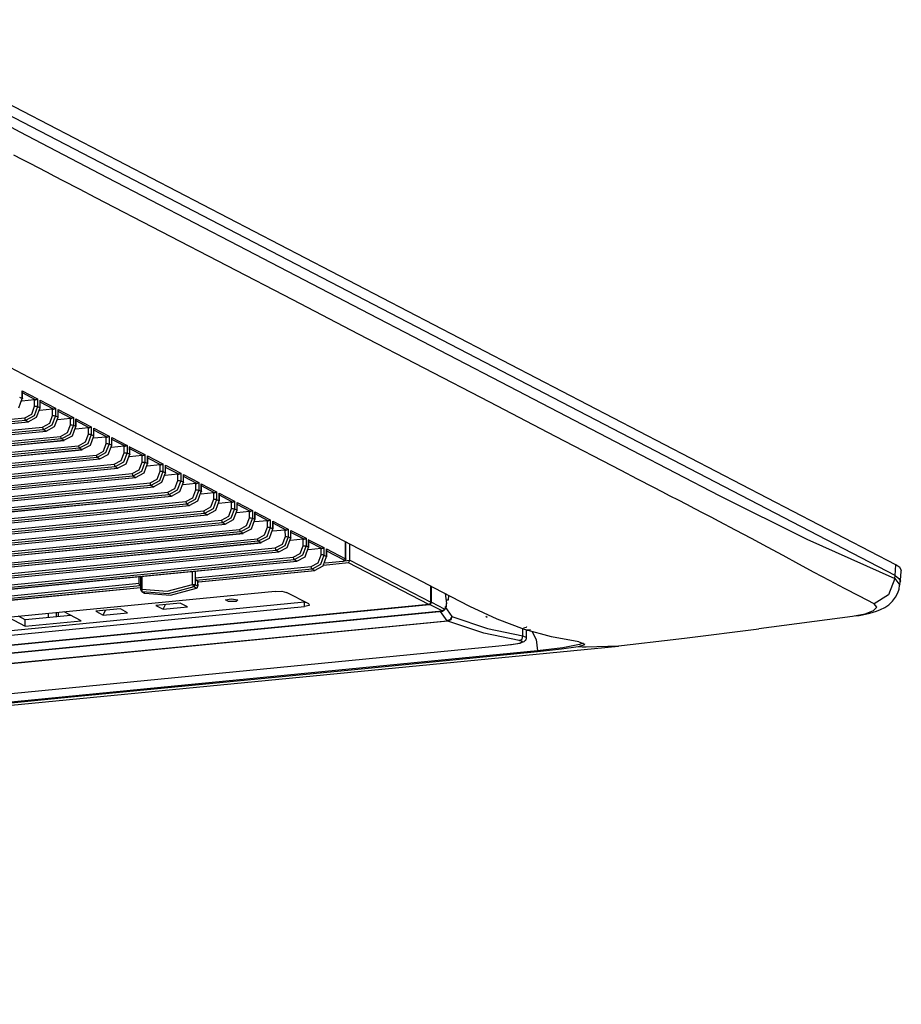
# Model space of a CAD drawing. Units: inches. Extents: x 0 to 12529, y 0 to 5362.
# Drawn here: x 10306 to 10427, y 2522 to 2656 of the extents above; entities that cross this region are included whole.
import ezdxf

# ---------------------------------------------------------------- set-up
doc = ezdxf.new("R2010")
doc.units = ezdxf.units.IN
doc.header["$MEASUREMENT"] = 0
doc.layers.add('LG-Product', color=3, linetype='Continuous')

msp = doc.modelspace()

# ---------------------------------------------------------------- linework, layer by layer
at = {"layer": 'LG-Product', "color": 3, "linetype": 'Continuous'}
for p, q in [((10425.85, 2581.96), (10282.59, 2656.35)), ((10425.73, 2580.5), (10282.48, 2654.89)), ((10294.33, 2647.49), (10306.24, 2641.03)), ((10306.24, 2641.03), (10318.17, 2634.82)), ((10306.56, 2637.29), (10305.43, 2637.87)), ((10307.68, 2636.71), (10306.56, 2637.29)), ((10308.8, 2636.12), (10307.68, 2636.71)), ((10309.92, 2635.54), (10308.8, 2636.12)), ((10311.04, 2634.96), (10309.92, 2635.54)), ((10312.16, 2634.38), (10311.04, 2634.96)), ((10314.4, 2633.22), (10312.16, 2634.38)), ((10318.17, 2634.82), (10336.08, 2625.52)), ((10316.64, 2632.05), (10314.4, 2633.22)), ((10325.6, 2627.4), (10316.64, 2632.05)), ((10334.57, 2622.75), (10325.6, 2627.4)), ((10336.08, 2625.52), (10353.98, 2616.22)), ((10343.53, 2618.1), (10334.57, 2622.75)), ((10352.49, 2613.44), (10343.53, 2618.1)), ((10353.98, 2616.22), (10371.89, 2606.92)), ((10307.55, 2607.52), (10292.52, 2615.33)), ((10361.45, 2608.79), (10352.49, 2613.44)), ((10370.41, 2604.14), (10361.45, 2608.79)), ((10322.58, 2599.71), (10307.55, 2607.52)), ((10371.89, 2606.92), (10389.79, 2597.62)), ((10306.58, 2605.7), (10308.67, 2604.61)), ((10306.58, 2604.65), (10306.58, 2605.7)), ((10306.58, 2605.69), (10306.58, 2605.7)), ((10306.58, 2605.69), (10306.58, 2605.69)), ((10306.6, 2605.65), (10306.58, 2605.69)), ((10306.61, 2605.61), (10306.6, 2605.65)), ((10306.61, 2605.58), (10306.61, 2605.61)), ((10306.61, 2604.63), (10306.61, 2605.58)), ((10308.4, 2604.48), (10306.61, 2605.41)), ((10306.1, 2603.38), (10306.58, 2604.65)), ((10306.23, 2604.84), (10306.58, 2604.65)), ((10308.28, 2604.47), (10306.55, 2604.3)), ((10306.58, 2604.65), (10306.6, 2604.64)), ((10306.6, 2604.64), (10306.61, 2604.63)), ((10308.28, 2604.47), (10308.34, 2604.47)), ((10308.28, 2603.6), (10308.28, 2604.47)), ((10308.34, 2604.47), (10308.4, 2604.48)), ((10308.43, 2604.48), (10308.4, 2604.48)), ((10308.45, 2604.48), (10308.43, 2604.48)), ((10308.48, 2604.48), (10308.45, 2604.48)), ((10308.5, 2604.49), (10308.48, 2604.48)), ((10308.54, 2604.51), (10308.5, 2604.49)), ((10308.58, 2604.52), (10308.54, 2604.51)), ((10308.63, 2604.57), (10308.58, 2604.52)), ((10308.67, 2604.61), (10308.63, 2604.57)), ((10308.67, 2604.61), (10308.67, 2603.57)), ((10309.03, 2604.43), (10311.12, 2603.34)), ((10309.03, 2603.38), (10309.03, 2604.43)), ((10309.03, 2604.42), (10309.03, 2604.43)), ((10309.03, 2604.43), (10309.03, 2604.43)), ((10309.04, 2604.38), (10309.03, 2604.42)), ((10309.05, 2604.34), (10309.04, 2604.38)), ((10309.05, 2604.31), (10309.05, 2604.34)), ((10309.05, 2603.36), (10309.05, 2604.31)), ((10310.85, 2603.21), (10309.05, 2604.14)), ((10379.37, 2599.49), (10370.41, 2604.14)), ((10307.89, 2602.54), (10308.28, 2603.6)), ((10308.67, 2603.57), (10308.2, 2602.29)), ((10308.28, 2603.6), (10308.51, 2603.6)), ((10308.51, 2603.6), (10308.67, 2603.57)), ((10308.55, 2602.11), (10309.03, 2603.38)), ((10308.67, 2603.57), (10309.03, 2603.38)), ((10310.73, 2603.2), (10308.99, 2603.03)), ((10309.03, 2603.38), (10309.05, 2603.37)), ((10309.05, 2603.37), (10309.05, 2603.36)), ((10310.73, 2603.2), (10310.79, 2603.21)), ((10310.73, 2602.33), (10310.73, 2603.2)), ((10310.79, 2603.21), (10310.85, 2603.21)), ((10310.87, 2603.21), (10310.85, 2603.21)), ((10310.9, 2603.21), (10310.87, 2603.21)), ((10310.92, 2603.22), (10310.9, 2603.21)), ((10310.94, 2603.22), (10310.92, 2603.22)), ((10310.98, 2603.24), (10310.94, 2603.22)), ((10311.02, 2603.26), (10310.98, 2603.24)), ((10311.08, 2603.3), (10311.02, 2603.26)), ((10311.12, 2603.34), (10311.08, 2603.3)), ((10311.12, 2603.34), (10311.12, 2602.3)), ((10311.47, 2602.11), (10311.47, 2603.16)), ((10311.49, 2603.11), (10311.47, 2603.16)), ((10311.47, 2603.16), (10311.47, 2603.16)), ((10311.47, 2603.16), (10311.47, 2603.16)), ((10311.47, 2603.16), (10313.56, 2602.07)), ((10311.49, 2603.07), (10311.49, 2603.11)), ((10311.49, 2603.04), (10311.49, 2603.07)), ((10311.5, 2602.09), (10311.49, 2603.05)), ((10313.29, 2601.94), (10311.49, 2602.87)), ((9808, 2553.55), (10306.92, 2602.02)), ((10307.04, 2601.67), (9808.12, 2553.2)), ((9808.47, 2553.01), (10307.39, 2601.49)), ((9808.5, 2553.01), (10307.42, 2601.48)), ((10306.92, 2602.02), (10307.89, 2602.54)), ((10306.92, 2602.02), (10306.96, 2601.8)), ((10306.96, 2601.8), (10307.04, 2601.67)), ((10308.2, 2602.29), (10307.04, 2601.67)), ((10307.39, 2601.49), (10307.04, 2601.67)), ((10307.39, 2601.49), (10308.55, 2602.11)), ((10307.39, 2601.49), (10307.41, 2601.48)), ((10307.41, 2601.48), (10307.42, 2601.48)), ((10310.33, 2601.27), (10310.73, 2602.33)), ((10311.12, 2602.3), (10310.64, 2601.02)), ((10310.73, 2602.33), (10310.96, 2602.33)), ((10310.96, 2602.33), (10311.12, 2602.3)), ((10310.99, 2600.84), (10311.47, 2602.11)), ((10311.12, 2602.3), (10311.47, 2602.11)), ((10313.17, 2601.93), (10311.44, 2601.76)), ((10311.47, 2602.11), (10311.49, 2602.1)), ((10311.49, 2602.1), (10311.5, 2602.09)), ((10313.17, 2601.93), (10313.23, 2601.94)), ((10313.17, 2601.06), (10313.17, 2601.93)), ((10313.23, 2601.94), (10313.29, 2601.94)), ((10313.31, 2601.94), (10313.29, 2601.94)), ((10313.34, 2601.94), (10313.31, 2601.94)), ((10313.36, 2601.95), (10313.34, 2601.94)), ((10313.38, 2601.95), (10313.36, 2601.95)), ((10313.43, 2601.97), (10313.38, 2601.95)), ((10313.46, 2601.99), (10313.43, 2601.97)), ((10313.52, 2602.03), (10313.46, 2601.99)), ((10313.56, 2602.07), (10313.52, 2602.03)), ((10313.56, 2602.07), (10313.56, 2601.03)), ((10313.93, 2601.84), (10313.91, 2601.89)), ((10313.91, 2601.89), (10313.91, 2601.89)), ((10313.91, 2601.89), (10313.91, 2601.89)), ((10313.91, 2601.89), (10316.01, 2600.8)), ((10313.91, 2600.85), (10313.91, 2601.89)), ((10313.94, 2601.8), (10313.93, 2601.84)), ((10313.94, 2601.78), (10313.94, 2601.8)), ((10313.94, 2600.82), (10313.94, 2601.78)), ((10315.73, 2600.67), (10313.94, 2601.6)), ((9810.45, 2552.28), (10309.36, 2600.75)), ((10309.48, 2600.4), (9810.57, 2551.93)), ((9810.92, 2551.74), (10309.83, 2600.22)), ((9810.95, 2551.74), (10309.86, 2600.21)), ((10309.36, 2600.75), (10310.33, 2601.27)), ((10309.36, 2600.75), (10309.4, 2600.53)), ((10309.4, 2600.53), (10309.48, 2600.4)), ((10310.64, 2601.02), (10309.48, 2600.4)), ((10309.83, 2600.22), (10309.48, 2600.4)), ((10309.83, 2600.22), (10310.99, 2600.84)), ((10309.83, 2600.22), (10309.85, 2600.21)), ((10309.85, 2600.21), (10309.86, 2600.21)), ((10311.81, 2599.48), (10312.77, 2600)), ((10312.77, 2600), (10313.17, 2601.06)), ((10313.56, 2601.03), (10313.08, 2599.75)), ((10313.17, 2601.06), (10313.4, 2601.06)), ((10313.4, 2601.06), (10313.56, 2601.03)), ((10313.44, 2599.57), (10313.91, 2600.85)), ((10313.56, 2601.03), (10313.91, 2600.85)), ((10315.61, 2600.66), (10313.88, 2600.49)), ((10313.91, 2600.85), (10313.93, 2600.83)), ((10313.93, 2600.83), (10313.94, 2600.82)), ((10315.61, 2600.66), (10315.67, 2600.67)), ((10315.62, 2599.79), (10315.61, 2600.66)), ((10315.67, 2600.67), (10315.73, 2600.67)), ((10315.76, 2600.67), (10315.73, 2600.67)), ((10315.78, 2600.67), (10315.76, 2600.67)), ((10315.81, 2600.68), (10315.78, 2600.67)), ((10315.83, 2600.68), (10315.81, 2600.68)), ((10315.87, 2600.7), (10315.83, 2600.68)), ((10315.91, 2600.72), (10315.87, 2600.7)), ((10315.97, 2600.76), (10315.91, 2600.72)), ((10316.01, 2600.8), (10315.97, 2600.76)), ((10316.01, 2600.8), (10316.01, 2599.76)), ((10316.37, 2600.57), (10316.36, 2600.62)), ((10316.36, 2600.62), (10316.36, 2600.62)), ((10316.36, 2600.62), (10316.36, 2600.62)), ((10316.36, 2600.62), (10318.45, 2599.53)), ((10316.36, 2599.58), (10316.36, 2600.62)), ((10316.38, 2600.53), (10316.37, 2600.57)), ((10316.38, 2600.51), (10316.38, 2600.53)), ((10316.38, 2599.55), (10316.38, 2600.51)), ((10318.18, 2599.4), (10316.38, 2600.33)), ((9812.89, 2551.01), (10311.81, 2599.48)), ((10311.93, 2599.13), (9813.01, 2550.66)), ((9813.36, 2550.47), (10312.28, 2598.95)), ((9813.39, 2550.47), (10312.31, 2598.94)), ((10311.81, 2599.48), (10311.84, 2599.26)), ((10311.84, 2599.26), (10311.93, 2599.13)), ((10313.08, 2599.75), (10311.93, 2599.13)), ((10312.28, 2598.95), (10311.93, 2599.13)), ((10312.28, 2598.95), (10313.44, 2599.57)), ((10312.28, 2598.95), (10312.29, 2598.94)), ((10312.29, 2598.94), (10312.31, 2598.94)), ((10314.25, 2598.21), (10315.22, 2598.73)), ((10315.22, 2598.73), (10315.62, 2599.79)), ((10316.01, 2599.76), (10315.53, 2598.48)), ((10315.62, 2599.79), (10315.84, 2599.8)), ((10315.84, 2599.8), (10316.01, 2599.76)), ((10315.88, 2598.3), (10316.36, 2599.58)), ((10316.01, 2599.76), (10316.36, 2599.58)), ((10318.06, 2599.39), (10316.33, 2599.23)), ((10316.36, 2599.58), (10316.38, 2599.56)), ((10316.38, 2599.56), (10316.38, 2599.55)), ((10318.06, 2599.39), (10318.12, 2599.4)), ((10318.06, 2598.53), (10318.06, 2599.39)), ((10318.12, 2599.4), (10318.18, 2599.4)), ((10318.2, 2599.4), (10318.18, 2599.4)), ((10318.23, 2599.4), (10318.2, 2599.4)), ((10318.25, 2599.41), (10318.23, 2599.4)), ((10318.27, 2599.42), (10318.25, 2599.41)), ((10318.31, 2599.43), (10318.27, 2599.42)), ((10318.35, 2599.45), (10318.31, 2599.43)), ((10318.41, 2599.49), (10318.35, 2599.45)), ((10318.45, 2599.53), (10318.41, 2599.49)), ((10318.45, 2599.53), (10318.45, 2598.49)), ((10318.82, 2599.3), (10318.8, 2599.35)), ((10318.8, 2599.35), (10320.89, 2598.26)), ((10318.8, 2598.31), (10318.8, 2599.35)), ((10318.8, 2599.35), (10318.8, 2599.35)), ((10318.8, 2599.35), (10318.8, 2599.35)), ((10318.82, 2599.26), (10318.82, 2599.3)), ((10318.83, 2599.24), (10318.82, 2599.26)), ((10318.83, 2598.28), (10318.83, 2599.24)), ((10320.62, 2598.13), (10318.83, 2599.06)), ((10337.61, 2591.9), (10322.58, 2599.71)), ((10388.33, 2594.84), (10379.37, 2599.49)), ((9815.33, 2549.74), (10314.25, 2598.21)), ((10314.37, 2597.86), (9815.45, 2549.39)), ((9815.81, 2549.21), (10314.72, 2597.68)), ((9815.83, 2549.2), (10314.75, 2597.67)), ((10314.25, 2598.21), (10314.29, 2597.99)), ((10314.29, 2597.99), (10314.37, 2597.86)), ((10315.53, 2598.48), (10314.37, 2597.86)), ((10314.72, 2597.68), (10314.37, 2597.86)), ((10314.72, 2597.68), (10315.88, 2598.3)), ((10314.72, 2597.68), (10314.74, 2597.67)), ((10314.74, 2597.67), (10314.75, 2597.67)), ((10316.7, 2596.94), (10317.66, 2597.46)), ((10317.66, 2597.46), (10318.06, 2598.53)), ((10318.45, 2598.49), (10317.97, 2597.22)), ((10318.06, 2598.53), (10318.29, 2598.53)), ((10318.29, 2598.53), (10318.45, 2598.49)), ((10318.32, 2597.03), (10318.8, 2598.31)), ((10318.45, 2598.49), (10318.8, 2598.31)), ((10320.5, 2598.13), (10318.77, 2597.96)), ((10318.8, 2598.31), (10318.82, 2598.3)), ((10318.82, 2598.3), (10318.83, 2598.28)), ((10320.5, 2598.13), (10320.56, 2598.13)), ((10320.5, 2597.26), (10320.5, 2598.13)), ((10320.56, 2598.13), (10320.62, 2598.13)), ((10320.65, 2598.13), (10320.62, 2598.13)), ((10320.67, 2598.14), (10320.65, 2598.13)), ((10320.69, 2598.14), (10320.67, 2598.14)), ((10320.72, 2598.15), (10320.69, 2598.14)), ((10320.76, 2598.16), (10320.72, 2598.15)), ((10320.79, 2598.18), (10320.76, 2598.16)), ((10320.85, 2598.22), (10320.79, 2598.18)), ((10320.89, 2598.26), (10320.85, 2598.22)), ((10320.89, 2598.26), (10320.89, 2597.22)), ((10321.25, 2598.08), (10321.24, 2598.08)), ((10321.24, 2598.08), (10323.34, 2597)), ((10321.25, 2597.04), (10321.24, 2598.08)), ((10321.26, 2598.04), (10321.25, 2598.08)), ((10321.25, 2598.08), (10321.25, 2598.08)), ((10321.27, 2597.99), (10321.26, 2598.04)), ((10321.27, 2597.97), (10321.27, 2597.99)), ((10321.27, 2597.01), (10321.27, 2597.97)), ((10323.06, 2596.86), (10321.27, 2597.79)), ((10389.79, 2597.62), (10401.73, 2591.43)), ((9817.78, 2548.47), (10316.7, 2596.94)), ((10316.81, 2596.59), (9817.9, 2548.12)), ((9818.25, 2547.94), (10317.17, 2596.41)), ((9818.28, 2547.93), (10317.19, 2596.41)), ((10316.7, 2596.94), (10316.73, 2596.72)), ((10316.73, 2596.72), (10316.81, 2596.59)), ((10317.97, 2597.22), (10316.81, 2596.59)), ((10317.17, 2596.41), (10316.81, 2596.59)), ((10317.17, 2596.41), (10318.32, 2597.03)), ((10317.17, 2596.41), (10317.18, 2596.41)), ((10317.18, 2596.41), (10317.19, 2596.41)), ((10319.14, 2595.68), (10320.1, 2596.19)), ((10320.41, 2595.95), (10319.26, 2595.33)), ((10320.1, 2596.19), (10320.5, 2597.26)), ((10320.89, 2597.22), (10320.41, 2595.95)), ((10320.5, 2597.26), (10320.73, 2597.26)), ((10320.73, 2597.26), (10320.89, 2597.22)), ((10320.77, 2595.76), (10321.25, 2597.04)), ((10320.89, 2597.22), (10321.25, 2597.04)), ((10322.95, 2596.86), (10321.21, 2596.69)), ((10321.25, 2597.04), (10321.26, 2597.03)), ((10321.26, 2597.03), (10321.27, 2597.01)), ((10322.55, 2594.92), (10322.95, 2595.99)), ((10323.34, 2595.95), (10322.86, 2594.68)), ((10322.95, 2595.99), (10322.95, 2596.86)), ((10322.95, 2596.86), (10323, 2596.86)), ((10322.95, 2595.99), (10323.17, 2595.99)), ((10323, 2596.86), (10323.06, 2596.86)), ((10323.09, 2596.86), (10323.06, 2596.86)), ((10323.11, 2596.87), (10323.09, 2596.86)), ((10323.14, 2596.87), (10323.11, 2596.87)), ((10323.16, 2596.88), (10323.14, 2596.87)), ((10323.2, 2596.89), (10323.16, 2596.88)), ((10323.17, 2595.99), (10323.34, 2595.95)), ((10323.24, 2596.91), (10323.2, 2596.89)), ((10323.3, 2596.95), (10323.24, 2596.91)), ((10323.34, 2597), (10323.3, 2596.95)), ((10323.34, 2597), (10323.34, 2595.95)), ((10323.34, 2595.95), (10323.69, 2595.77)), ((10323.69, 2596.81), (10325.78, 2595.73)), ((10323.69, 2595.77), (10323.69, 2596.81)), ((10323.7, 2596.77), (10323.69, 2596.81)), ((10323.69, 2596.81), (10323.69, 2596.81)), ((10323.69, 2596.81), (10323.69, 2596.81)), ((10323.71, 2596.72), (10323.7, 2596.77)), ((10323.71, 2596.7), (10323.71, 2596.72)), ((10323.71, 2595.74), (10323.71, 2596.7)), ((10325.51, 2595.59), (10323.71, 2596.53)), ((9820.22, 2547.2), (10319.14, 2595.68)), ((10319.26, 2595.33), (9820.34, 2546.85)), ((9820.69, 2546.67), (10319.61, 2595.14)), ((9820.72, 2546.66), (10319.64, 2595.14)), ((10319.14, 2595.68), (10319.17, 2595.45)), ((10319.17, 2595.45), (10319.26, 2595.33)), ((10319.61, 2595.14), (10319.26, 2595.33)), ((10319.61, 2595.14), (10320.77, 2595.76)), ((10319.61, 2595.14), (10319.62, 2595.14)), ((10319.62, 2595.14), (10319.64, 2595.14)), ((10321.58, 2594.41), (10322.55, 2594.92)), ((10322.86, 2594.68), (10321.7, 2594.06)), ((10323.21, 2594.49), (10323.69, 2595.77)), ((10325.39, 2595.59), (10323.66, 2595.42)), ((10323.69, 2595.77), (10323.71, 2595.76)), ((10323.71, 2595.76), (10323.71, 2595.74)), ((10324.99, 2593.66), (10325.39, 2594.72)), ((10325.78, 2594.68), (10325.3, 2593.41)), ((10325.39, 2595.59), (10325.45, 2595.59)), ((10325.39, 2594.72), (10325.39, 2595.59)), ((10325.39, 2594.72), (10325.62, 2594.72)), ((10325.45, 2595.59), (10325.51, 2595.59)), ((10325.53, 2595.59), (10325.51, 2595.59)), ((10325.56, 2595.6), (10325.53, 2595.59)), ((10325.58, 2595.6), (10325.56, 2595.6)), ((10325.6, 2595.61), (10325.58, 2595.6)), ((10325.64, 2595.62), (10325.6, 2595.61)), ((10325.62, 2594.72), (10325.78, 2594.68)), ((10325.68, 2595.64), (10325.64, 2595.62)), ((10325.74, 2595.68), (10325.68, 2595.64)), ((10325.78, 2595.73), (10325.74, 2595.68)), ((10325.78, 2595.73), (10325.78, 2594.68)), ((10325.78, 2594.68), (10326.13, 2594.5)), ((10326.15, 2595.5), (10326.13, 2595.54)), ((10326.13, 2595.54), (10328.22, 2594.46)), ((10326.13, 2595.54), (10326.13, 2595.54)), ((10326.13, 2594.5), (10326.13, 2595.54)), ((10326.13, 2595.54), (10326.13, 2595.54)), ((10326.16, 2595.45), (10326.15, 2595.5)), ((10326.16, 2595.43), (10326.16, 2595.45)), ((10326.16, 2594.47), (10326.16, 2595.43)), ((10327.95, 2594.32), (10326.16, 2595.26)), ((10390.57, 2593.67), (10388.33, 2594.84)), ((9822.67, 2545.93), (10321.58, 2594.41)), ((10321.7, 2594.06), (9822.78, 2545.58)), ((9823.14, 2545.4), (10322.05, 2593.87)), ((9823.16, 2545.39), (10322.08, 2593.87)), ((10321.58, 2594.41), (10321.62, 2594.18)), ((10321.62, 2594.18), (10321.7, 2594.06)), ((10322.05, 2593.87), (10321.7, 2594.06)), ((10322.05, 2593.87), (10323.21, 2594.49)), ((10322.05, 2593.87), (10322.07, 2593.87)), ((10322.07, 2593.87), (10322.08, 2593.87)), ((10324.03, 2593.14), (10324.99, 2593.66)), ((10325.3, 2593.41), (10324.14, 2592.79)), ((10325.65, 2593.23), (10326.13, 2594.5)), ((10327.83, 2594.32), (10326.1, 2594.15)), ((10326.13, 2594.5), (10326.15, 2594.49)), ((10326.15, 2594.49), (10326.16, 2594.47)), ((10327.43, 2592.39), (10327.83, 2593.45)), ((10328.22, 2593.42), (10327.75, 2592.14)), ((10327.83, 2593.45), (10327.83, 2594.32)), ((10327.83, 2594.32), (10327.89, 2594.32)), ((10327.83, 2593.45), (10328.06, 2593.45)), ((10327.89, 2594.32), (10327.95, 2594.32)), ((10327.98, 2594.33), (10327.95, 2594.32)), ((10328, 2594.33), (10327.98, 2594.33)), ((10328.02, 2594.33), (10328, 2594.33)), ((10328.05, 2594.34), (10328.02, 2594.33)), ((10328.09, 2594.36), (10328.05, 2594.34)), ((10328.06, 2593.45), (10328.22, 2593.42)), ((10328.12, 2594.37), (10328.09, 2594.36)), ((10328.18, 2594.41), (10328.12, 2594.37)), ((10328.22, 2594.46), (10328.18, 2594.41)), ((10328.22, 2594.46), (10328.22, 2593.42)), ((10328.22, 2593.42), (10328.58, 2593.23)), ((10328.58, 2593.23), (10328.58, 2594.27)), ((10328.59, 2594.23), (10328.58, 2594.27)), ((10328.58, 2594.27), (10328.58, 2594.27)), ((10328.58, 2594.27), (10328.58, 2594.27)), ((10328.58, 2594.27), (10330.67, 2593.19)), ((10328.6, 2594.18), (10328.59, 2594.23)), ((10328.6, 2594.16), (10328.6, 2594.18)), ((10328.6, 2593.21), (10328.6, 2594.16)), ((10330.4, 2593.06), (10328.6, 2593.99)), ((10392.81, 2592.51), (10390.57, 2593.67)), ((9825.11, 2544.66), (10324.03, 2593.14)), ((10324.14, 2592.79), (9825.23, 2544.31)), ((9825.58, 2544.13), (10324.5, 2592.6)), ((9825.61, 2544.12), (10324.53, 2592.6)), ((10324.03, 2593.14), (10324.06, 2592.92)), ((10324.06, 2592.92), (10324.14, 2592.79)), ((10324.5, 2592.6), (10324.14, 2592.79)), ((10324.5, 2592.6), (10325.65, 2593.23)), ((10324.5, 2592.6), (10324.51, 2592.6)), ((10324.51, 2592.6), (10324.53, 2592.6)), ((10326.47, 2591.87), (10327.43, 2592.39)), ((10327.75, 2592.14), (10326.59, 2591.52)), ((10326.94, 2591.34), (10328.1, 2591.96)), ((10328.1, 2591.96), (10328.58, 2593.23)), ((10330.28, 2593.05), (10328.54, 2592.88)), ((10328.58, 2593.23), (10328.59, 2593.22)), ((10328.59, 2593.22), (10328.6, 2593.21)), ((10329.88, 2591.12), (10330.28, 2592.18)), ((10330.67, 2592.15), (10330.19, 2590.87)), ((10330.28, 2593.05), (10330.33, 2593.05)), ((10330.28, 2592.18), (10330.28, 2593.05)), ((10330.28, 2592.18), (10330.5, 2592.18)), ((10330.33, 2593.05), (10330.4, 2593.06)), ((10330.42, 2593.06), (10330.4, 2593.06)), ((10330.44, 2593.06), (10330.42, 2593.06)), ((10330.47, 2593.06), (10330.44, 2593.06)), ((10330.49, 2593.07), (10330.47, 2593.06)), ((10330.53, 2593.09), (10330.49, 2593.07)), ((10330.5, 2592.18), (10330.67, 2592.15)), ((10330.57, 2593.1), (10330.53, 2593.09)), ((10330.54, 2590.69), (10331.02, 2591.96)), ((10330.63, 2593.15), (10330.57, 2593.1)), ((10330.67, 2593.19), (10330.63, 2593.15)), ((10330.67, 2593.19), (10330.67, 2592.15)), ((10330.67, 2592.15), (10331.02, 2591.96)), ((10331.02, 2593.01), (10331.02, 2593.01)), ((10331.02, 2593), (10331.02, 2593.01)), ((10331.02, 2593.01), (10333.11, 2591.92)), ((10331.02, 2591.96), (10331.02, 2593.01)), ((10331.03, 2592.96), (10331.02, 2593)), ((10331.02, 2591.96), (10331.04, 2591.95)), ((10331.04, 2592.92), (10331.03, 2592.96)), ((10331.04, 2592.89), (10331.04, 2592.92)), ((10331.04, 2591.94), (10331.04, 2592.89)), ((10332.84, 2591.79), (10331.04, 2592.72)), ((10331.04, 2591.95), (10331.04, 2591.94)), ((10333.11, 2591.92), (10333.07, 2591.88)), ((10333.11, 2591.92), (10333.11, 2590.88)), ((10352.64, 2584.09), (10337.61, 2591.9)), ((10393.93, 2591.93), (10392.81, 2592.51)), ((10395.05, 2591.35), (10393.93, 2591.93)), ((9827.55, 2543.39), (10326.47, 2591.87)), ((10326.59, 2591.52), (9827.67, 2543.04)), ((9828.02, 2542.86), (10326.94, 2591.34)), ((9828.05, 2542.85), (10326.97, 2591.33)), ((9830, 2542.13), (10328.91, 2590.6)), ((10326.47, 2591.87), (10326.5, 2591.65)), ((10326.5, 2591.65), (10326.59, 2591.52)), ((10326.94, 2591.34), (10326.59, 2591.52)), ((10326.94, 2591.34), (10326.95, 2591.33)), ((10326.95, 2591.33), (10326.97, 2591.33)), ((10328.91, 2590.6), (10329.88, 2591.12)), ((10328.91, 2590.6), (10328.95, 2590.38)), ((10330.19, 2590.87), (10329.03, 2590.25)), ((10329.38, 2590.07), (10330.54, 2590.69)), ((10332.72, 2591.78), (10330.99, 2591.61)), ((10332.32, 2589.85), (10332.72, 2590.91)), ((10333.11, 2590.88), (10332.63, 2589.6)), ((10332.72, 2591.78), (10332.78, 2591.78)), ((10332.72, 2590.91), (10332.72, 2591.78)), ((10332.72, 2590.91), (10332.95, 2590.91)), ((10332.78, 2591.78), (10332.84, 2591.79)), ((10332.86, 2591.79), (10332.84, 2591.79)), ((10332.89, 2591.79), (10332.86, 2591.79)), ((10332.91, 2591.8), (10332.89, 2591.79)), ((10332.93, 2591.8), (10332.91, 2591.8)), ((10332.98, 2591.82), (10332.93, 2591.8)), ((10332.95, 2590.91), (10333.11, 2590.88)), ((10333.01, 2591.84), (10332.98, 2591.82)), ((10332.99, 2589.42), (10333.46, 2590.69)), ((10333.07, 2591.88), (10333.01, 2591.84)), ((10333.11, 2590.88), (10333.46, 2590.69)), ((10333.46, 2591.74), (10333.46, 2591.74)), ((10333.48, 2591.69), (10333.46, 2591.74)), ((10333.46, 2591.74), (10335.55, 2590.65)), ((10333.46, 2591.74), (10333.46, 2591.74)), ((10333.46, 2590.69), (10333.46, 2591.74)), ((10333.46, 2590.69), (10333.48, 2590.68)), ((10333.49, 2591.65), (10333.48, 2591.69)), ((10333.48, 2590.68), (10333.49, 2590.67)), ((10333.49, 2591.62), (10333.49, 2591.65)), ((10333.49, 2590.67), (10333.49, 2591.63)), ((10335.28, 2590.52), (10333.49, 2591.45)), ((10335.46, 2590.57), (10335.42, 2590.55)), ((10335.51, 2590.61), (10335.46, 2590.57)), ((10335.55, 2590.65), (10335.51, 2590.61)), ((10335.55, 2590.65), (10335.56, 2589.61)), ((10396.17, 2590.76), (10395.05, 2591.35)), ((10397.29, 2590.18), (10396.17, 2590.76)), ((10401.73, 2591.43), (10413.68, 2585.48)), ((10329.03, 2590.25), (9830.11, 2541.77)), ((9830.47, 2541.59), (10329.38, 2590.07)), ((9830.5, 2541.59), (10329.41, 2590.06)), ((9832.44, 2540.86), (10331.36, 2589.33)), ((10328.95, 2590.38), (10329.03, 2590.25)), ((10329.38, 2590.07), (10329.03, 2590.25)), ((10329.38, 2590.07), (10329.4, 2590.06)), ((10329.4, 2590.06), (10329.41, 2590.06)), ((10331.36, 2589.33), (10332.32, 2589.85)), ((10331.36, 2589.33), (10331.39, 2589.11)), ((10332.63, 2589.6), (10331.48, 2588.98)), ((10331.83, 2588.8), (10332.99, 2589.42)), ((10335.16, 2590.51), (10333.43, 2590.34)), ((10334.77, 2588.58), (10335.16, 2589.64)), ((10335.56, 2589.61), (10335.08, 2588.33)), ((10335.16, 2590.51), (10335.22, 2590.52)), ((10335.16, 2589.64), (10335.16, 2590.51)), ((10335.16, 2589.64), (10335.39, 2589.64)), ((10335.22, 2590.52), (10335.28, 2590.52)), ((10335.31, 2590.52), (10335.28, 2590.52)), ((10335.33, 2590.52), (10335.31, 2590.52)), ((10335.36, 2590.53), (10335.33, 2590.52)), ((10335.38, 2590.53), (10335.36, 2590.53)), ((10335.42, 2590.55), (10335.38, 2590.53)), ((10335.39, 2589.64), (10335.56, 2589.61)), ((10335.43, 2588.15), (10335.91, 2589.43)), ((10335.56, 2589.61), (10335.91, 2589.43)), ((10337.61, 2589.24), (10335.87, 2589.07)), ((10335.92, 2590.42), (10335.91, 2590.47)), ((10335.91, 2590.47), (10335.91, 2590.47)), ((10335.91, 2590.47), (10338, 2589.38)), ((10335.91, 2589.43), (10335.91, 2590.47)), ((10335.91, 2590.47), (10335.91, 2590.47)), ((10335.91, 2589.43), (10335.93, 2589.41)), ((10335.93, 2590.38), (10335.92, 2590.42)), ((10335.93, 2590.36), (10335.93, 2590.38)), ((10335.93, 2589.4), (10335.93, 2590.36)), ((10337.73, 2589.25), (10335.93, 2590.18)), ((10335.93, 2589.41), (10335.93, 2589.4)), ((10337.61, 2589.24), (10337.67, 2589.25)), ((10337.61, 2588.37), (10337.61, 2589.24)), ((10337.67, 2589.25), (10337.73, 2589.25)), ((10337.75, 2589.25), (10337.73, 2589.25)), ((10337.78, 2589.25), (10337.75, 2589.25)), ((10337.8, 2589.26), (10337.78, 2589.25)), ((10337.82, 2589.26), (10337.8, 2589.26)), ((10337.86, 2589.28), (10337.82, 2589.26)), ((10337.9, 2589.3), (10337.86, 2589.28)), ((10337.96, 2589.34), (10337.9, 2589.3)), ((10338, 2589.38), (10337.96, 2589.34)), ((10338, 2589.38), (10338, 2588.34)), ((10398.41, 2589.6), (10397.29, 2590.18)), ((10399.52, 2589.02), (10398.41, 2589.6)), ((10331.48, 2588.98), (9832.56, 2540.51)), ((9832.91, 2540.32), (10331.83, 2588.8)), ((9832.94, 2540.32), (10331.86, 2588.79)), ((9834.88, 2539.59), (10333.8, 2588.06)), ((10331.39, 2589.11), (10331.48, 2588.98)), ((10331.83, 2588.8), (10331.48, 2588.98)), ((10331.83, 2588.8), (10331.84, 2588.79)), ((10331.84, 2588.79), (10331.86, 2588.79)), ((10333.8, 2588.06), (10334.77, 2588.58)), ((10333.8, 2588.06), (10333.84, 2587.84)), ((10335.08, 2588.33), (10333.92, 2587.71)), ((10334.27, 2587.53), (10335.43, 2588.15)), ((10337.21, 2587.31), (10337.61, 2588.37)), ((10338, 2588.34), (10337.52, 2587.06)), ((10337.61, 2588.37), (10337.84, 2588.37)), ((10337.84, 2588.37), (10338, 2588.34)), ((10337.87, 2586.88), (10338.35, 2588.16)), ((10338, 2588.34), (10338.35, 2588.16)), ((10340.05, 2587.97), (10338.32, 2587.81)), ((10338.35, 2589.2), (10338.35, 2589.2)), ((10338.35, 2589.2), (10340.44, 2588.11)), ((10338.35, 2588.16), (10338.35, 2589.2)), ((10338.37, 2589.15), (10338.35, 2589.2)), ((10338.35, 2589.2), (10338.35, 2589.2)), ((10338.35, 2588.16), (10338.37, 2588.14)), ((10338.37, 2589.11), (10338.37, 2589.15)), ((10338.37, 2589.09), (10338.37, 2589.11)), ((10338.38, 2588.13), (10338.37, 2589.09)), ((10340.17, 2587.98), (10338.37, 2588.91)), ((10338.37, 2588.14), (10338.38, 2588.13)), ((10340.05, 2587.97), (10340.11, 2587.98)), ((10340.05, 2587.11), (10340.05, 2587.97)), ((10340.11, 2587.98), (10340.17, 2587.98)), ((10340.2, 2587.98), (10340.17, 2587.98)), ((10340.22, 2587.98), (10340.2, 2587.98)), ((10340.24, 2587.99), (10340.22, 2587.98)), ((10340.26, 2587.99), (10340.24, 2587.99)), ((10340.31, 2588.01), (10340.26, 2587.99)), ((10340.34, 2588.03), (10340.31, 2588.01)), ((10340.4, 2588.07), (10340.34, 2588.03)), ((10340.44, 2588.11), (10340.4, 2588.07)), ((10340.44, 2588.11), (10340.44, 2587.07)), ((10340.79, 2587.93), (10342.89, 2586.84)), ((10340.79, 2586.89), (10340.79, 2587.93)), ((10340.79, 2587.93), (10340.79, 2587.93)), ((10340.79, 2587.93), (10340.79, 2587.93)), ((10340.81, 2587.88), (10340.79, 2587.93)), ((10340.82, 2587.84), (10340.81, 2587.88)), ((10400.63, 2588.44), (10399.52, 2589.02)), ((10401.74, 2587.86), (10400.63, 2588.44)), ((10333.92, 2587.71), (9835, 2539.24)), ((9835.35, 2539.05), (10334.27, 2587.53)), ((9835.38, 2539.05), (10334.3, 2587.52)), ((9837.33, 2538.32), (10336.24, 2586.79)), ((10333.84, 2587.84), (10333.92, 2587.71)), ((10334.27, 2587.53), (10333.92, 2587.71)), ((10334.27, 2587.53), (10334.29, 2587.52)), ((10334.29, 2587.52), (10334.3, 2587.52)), ((10336.24, 2586.79), (10337.21, 2587.31)), ((10336.24, 2586.79), (10336.28, 2586.57)), ((10336.28, 2586.57), (10336.36, 2586.44)), ((10337.52, 2587.06), (10336.36, 2586.44)), ((10336.72, 2586.26), (10337.87, 2586.88)), ((10339.65, 2586.04), (10340.05, 2587.11)), ((10340.44, 2587.07), (10339.96, 2585.8)), ((10340.05, 2587.11), (10340.28, 2587.11)), ((10340.28, 2587.11), (10340.44, 2587.07)), ((10340.32, 2585.61), (10340.79, 2586.89)), ((10340.44, 2587.07), (10340.79, 2586.89)), ((10342.49, 2586.7), (10340.76, 2586.54)), ((10340.79, 2586.89), (10340.81, 2586.87)), ((10340.81, 2586.87), (10340.82, 2586.86)), ((10340.82, 2587.82), (10340.82, 2587.84)), ((10340.82, 2586.86), (10340.82, 2587.82)), ((10342.61, 2586.71), (10340.82, 2587.64)), ((10342.49, 2586.7), (10342.55, 2586.71)), ((10342.5, 2585.84), (10342.49, 2586.7)), ((10342.55, 2586.71), (10342.61, 2586.71)), ((10342.64, 2586.71), (10342.61, 2586.71)), ((10342.66, 2586.71), (10342.64, 2586.71)), ((10342.69, 2586.72), (10342.66, 2586.71)), ((10342.71, 2586.73), (10342.69, 2586.72)), ((10342.75, 2586.74), (10342.71, 2586.73)), ((10342.79, 2586.76), (10342.75, 2586.74)), ((10342.85, 2586.8), (10342.79, 2586.76)), ((10342.89, 2586.84), (10342.85, 2586.8)), ((10342.89, 2586.84), (10342.89, 2585.8)), ((10343.24, 2586.66), (10343.24, 2586.66)), ((10343.24, 2586.66), (10345.33, 2585.58)), ((10343.24, 2585.62), (10343.24, 2586.66)), ((10343.24, 2586.66), (10343.24, 2586.66)), ((10343.25, 2586.62), (10343.24, 2586.66)), ((10343.26, 2586.57), (10343.25, 2586.62)), ((10343.26, 2586.55), (10343.26, 2586.57)), ((10343.26, 2585.59), (10343.26, 2586.55)), ((10403.94, 2586.69), (10401.74, 2587.86)), ((10406.13, 2585.53), (10403.94, 2586.69)), ((10336.36, 2586.44), (9837.45, 2537.97)), ((9837.8, 2537.79), (10336.72, 2586.26)), ((9837.83, 2537.78), (10336.74, 2586.25)), ((9839.77, 2537.05), (10338.69, 2585.52)), ((10336.72, 2586.26), (10336.36, 2586.44)), ((10336.72, 2586.26), (10336.73, 2586.25)), ((10336.73, 2586.25), (10336.74, 2586.25)), ((10338.69, 2585.52), (10339.65, 2586.04)), ((10338.69, 2585.52), (10338.72, 2585.3)), ((10338.72, 2585.3), (10338.81, 2585.17)), ((10339.96, 2585.8), (10338.81, 2585.17)), ((10339.16, 2584.99), (10340.32, 2585.61)), ((10342.1, 2584.77), (10342.5, 2585.84)), ((10342.89, 2585.8), (10342.41, 2584.53)), ((10342.5, 2585.84), (10342.72, 2585.84)), ((10342.72, 2585.84), (10342.89, 2585.8)), ((10342.76, 2584.34), (10343.24, 2585.62)), ((10342.89, 2585.8), (10343.24, 2585.62)), ((10344.94, 2585.44), (10343.21, 2585.27)), ((10343.24, 2585.62), (10343.26, 2585.61)), ((10345.06, 2585.44), (10343.26, 2586.37)), ((10343.26, 2585.61), (10343.26, 2585.59)), ((10344.94, 2585.44), (10345, 2585.44)), ((10344.94, 2584.57), (10344.94, 2585.44)), ((10345, 2585.44), (10345.06, 2585.44)), ((10345.08, 2585.44), (10345.06, 2585.44)), ((10345.11, 2585.45), (10345.08, 2585.44)), ((10345.13, 2585.45), (10345.11, 2585.45)), ((10345.15, 2585.46), (10345.13, 2585.45)), ((10345.19, 2585.47), (10345.15, 2585.46)), ((10345.23, 2585.49), (10345.19, 2585.47)), ((10345.29, 2585.53), (10345.23, 2585.49)), ((10345.33, 2585.58), (10345.29, 2585.53)), ((10345.33, 2585.58), (10345.33, 2584.53)), ((10345.68, 2585.39), (10347.77, 2584.31)), ((10345.68, 2585.39), (10345.68, 2585.39)), ((10345.68, 2585.39), (10345.68, 2585.39)), ((10345.7, 2585.35), (10345.68, 2585.39)), ((10345.68, 2584.35), (10345.68, 2585.39)), ((10345.7, 2585.3), (10345.7, 2585.35)), ((10345.71, 2585.28), (10345.7, 2585.3)), ((10345.71, 2584.32), (10345.71, 2585.28)), ((10408.3, 2584.37), (10406.13, 2585.53)), ((10413.68, 2585.48), (10425.68, 2580.08)), ((10338.81, 2585.17), (9839.89, 2536.7)), ((9840.24, 2536.52), (10339.16, 2584.99)), ((9840.27, 2536.51), (10339.19, 2584.98)), ((9842.22, 2535.78), (10341.13, 2584.26)), ((10341.25, 2583.91), (9842.33, 2535.43)), ((10339.16, 2584.99), (10338.81, 2585.17)), ((10339.16, 2584.99), (10339.17, 2584.99)), ((10339.17, 2584.99), (10339.19, 2584.98)), ((10341.13, 2584.26), (10342.1, 2584.77)), ((10341.13, 2584.26), (10341.17, 2584.03)), ((10341.17, 2584.03), (10341.25, 2583.91)), ((10342.41, 2584.53), (10341.25, 2583.91)), ((10341.6, 2583.72), (10341.25, 2583.91)), ((10341.6, 2583.72), (10342.76, 2584.34)), ((10344.54, 2583.5), (10344.94, 2584.57)), ((10345.33, 2584.53), (10344.85, 2583.26)), ((10344.94, 2584.57), (10345.17, 2584.57)), ((10345.17, 2584.57), (10345.33, 2584.53)), ((10345.2, 2583.07), (10345.68, 2584.35)), ((10345.33, 2584.53), (10345.68, 2584.35)), ((10347.38, 2584.17), (10345.65, 2584)), ((10345.68, 2584.35), (10345.7, 2584.34)), ((10345.7, 2584.34), (10345.71, 2584.32)), ((10347.5, 2584.17), (10345.71, 2585.11)), ((10347.38, 2583.3), (10347.38, 2584.17)), ((10347.38, 2584.17), (10347.44, 2584.17)), ((10347.44, 2584.17), (10347.5, 2584.17)), ((10347.53, 2584.17), (10347.5, 2584.17)), ((10347.55, 2584.18), (10347.53, 2584.17)), ((10347.57, 2584.18), (10347.55, 2584.18)), ((10347.6, 2584.19), (10347.57, 2584.18)), ((10347.64, 2584.2), (10347.6, 2584.19)), ((10347.67, 2584.22), (10347.64, 2584.2)), ((10347.73, 2584.26), (10347.67, 2584.22)), ((10347.77, 2584.31), (10347.73, 2584.26)), ((10347.77, 2584.31), (10347.77, 2583.26)), ((10348.13, 2584.12), (10348.12, 2584.12)), ((10348.12, 2584.12), (10350.71, 2582.78)), ((10348.13, 2583.08), (10348.12, 2584.12)), ((10348.13, 2584.12), (10348.13, 2584.12)), ((10348.14, 2584.08), (10348.13, 2584.12)), ((10348.15, 2584.03), (10348.14, 2584.08)), ((10348.15, 2584.01), (10348.15, 2584.03)), ((10348.15, 2583.05), (10348.15, 2584.01)), ((10350.71, 2582.78), (10350.71, 2585.09)), ((10350.76, 2582.73), (10350.76, 2585.07)), ((10351.3, 2582.59), (10351.3, 2584.79)), ((10356.4, 2582.14), (10352.64, 2584.09)), ((10410.45, 2583.21), (10408.3, 2584.37)), ((9842.69, 2535.25), (10341.6, 2583.72)), ((9842.71, 2535.24), (10341.63, 2583.72)), ((9844.66, 2534.51), (10343.58, 2582.99)), ((10343.69, 2582.64), (9844.78, 2534.16)), ((10341.6, 2583.72), (10341.62, 2583.72)), ((10341.62, 2583.72), (10341.63, 2583.72)), ((10343.58, 2582.99), (10344.54, 2583.5)), ((10343.58, 2582.99), (10343.61, 2582.76)), ((10343.61, 2582.76), (10343.69, 2582.64)), ((10344.85, 2583.26), (10343.69, 2582.64)), ((10344.05, 2582.45), (10343.69, 2582.64)), ((10344.05, 2582.45), (10345.2, 2583.07)), ((10346.98, 2582.24), (10347.38, 2583.3)), ((10347.77, 2583.26), (10347.29, 2581.99)), ((10347.61, 2583.3), (10347.38, 2583.3)), ((10347.77, 2583.26), (10347.61, 2583.3)), ((10347.65, 2581.81), (10348.13, 2583.08)), ((10347.77, 2583.26), (10348.13, 2583.08)), ((10348.14, 2583.07), (10348.13, 2583.08)), ((10348.15, 2583.05), (10348.14, 2583.07)), ((10350.55, 2582.59), (10348.15, 2583.84)), ((10350.33, 2582.47), (10350.55, 2582.52)), ((10350.5, 2582.49), (10350.58, 2582.51)), ((10350.66, 2582.65), (10350.55, 2582.59)), ((10350.55, 2582.52), (10350.55, 2582.59)), ((10350.58, 2582.52), (10351.3, 2582.59)), ((10350.58, 2582.51), (10350.66, 2582.55)), ((10350.71, 2582.78), (10350.66, 2582.65)), ((10350.66, 2582.55), (10350.69, 2582.58)), ((10350.69, 2582.58), (10350.71, 2582.6)), ((10350.71, 2582.78), (10350.75, 2582.76)), ((10350.71, 2582.6), (10350.74, 2582.64)), ((10350.74, 2582.64), (10350.75, 2582.67)), ((10350.75, 2582.76), (10350.76, 2582.73)), ((10350.75, 2582.7), (10350.75, 2582.73)), ((10350.75, 2582.67), (10350.75, 2582.7)), ((10351.14, 2582.21), (10351.3, 2582.59)), ((10351.3, 2582.59), (10362.34, 2576.86)), ((10412.58, 2582.06), (10410.45, 2583.21)), ((9845.13, 2533.98), (10344.05, 2582.45)), ((9845.16, 2533.97), (10344.07, 2582.45)), ((10330.19, 2580.18), (10346.02, 2581.72)), ((10346.14, 2581.37), (10330.31, 2579.83)), ((10330.66, 2579.65), (10346.49, 2581.18)), ((10330.69, 2579.64), (10346.52, 2581.18)), ((10344.05, 2582.45), (10344.06, 2582.45)), ((10344.06, 2582.45), (10344.07, 2582.45)), ((10346.02, 2581.72), (10346.98, 2582.24)), ((10346.05, 2581.5), (10346.02, 2581.72)), ((10346.14, 2581.37), (10346.05, 2581.5)), ((10347.29, 2581.99), (10346.14, 2581.37)), ((10346.49, 2581.18), (10346.14, 2581.37)), ((10346.49, 2581.18), (10347.65, 2581.81)), ((10346.5, 2581.18), (10346.49, 2581.18)), ((10346.52, 2581.18), (10346.5, 2581.18)), ((10351.14, 2582.21), (10347.71, 2581.88)), ((10347.92, 2582.24), (10350.33, 2582.47)), ((10347.93, 2582.23), (10350.35, 2582.47)), ((10350.34, 2582.47), (10350.33, 2582.47)), ((10350.35, 2582.47), (10350.34, 2582.47)), ((10350.35, 2582.47), (10350.43, 2582.48)), ((10350.43, 2582.48), (10350.5, 2582.49)), ((10362.07, 2576.54), (10351.14, 2582.21)), ((10360.16, 2580.19), (10356.4, 2582.14)), ((10414.69, 2580.93), (10412.58, 2582.06)), ((10425.73, 2580.5), (10425.85, 2581.96)), ((10426.39, 2581.58), (10425.85, 2581.96)), ((10426.59, 2581.19), (10426.39, 2581.58)), ((10426.58, 2581.12), (10426.59, 2581.19)), ((10322.55, 2579.44), (10322.55, 2580.36)), ((10322.75, 2580.37), (10322.75, 2578.56)), ((10322.93, 2580.39), (10322.93, 2578.62)), ((10329.81, 2579.29), (10329.81, 2581.06)), ((10330.19, 2581.1), (10330.19, 2580.18)), ((10330.19, 2580.18), (10330.22, 2579.96)), ((10330.2, 2580.07), (10330.2, 2579.25)), ((10330.22, 2579.96), (10330.31, 2579.83)), ((10330.66, 2579.65), (10330.31, 2579.83)), ((10363.91, 2578.22), (10360.16, 2580.19)), ((10416.77, 2579.81), (10414.69, 2580.93)), ((10418.83, 2578.72), (10416.77, 2579.81)), ((10425.68, 2580.08), (10424.82, 2577.87)), ((10425.68, 2580.08), (10425.73, 2580.5)), ((10425.68, 2580.08), (10426.39, 2579.19)), ((10425.73, 2580.5), (10426.26, 2580.1)), ((10426.26, 2580.1), (10426.46, 2579.74)), ((10426.45, 2579.6), (10426.52, 2580.36)), ((10426.52, 2580.36), (10426.58, 2581.12)), ((9870.57, 2535.52), (10322.55, 2579.44)), ((10322.67, 2579.09), (9870.69, 2535.17)), ((9871.04, 2534.99), (10322.75, 2578.88)), ((9871.07, 2534.98), (10322.75, 2578.87)), ((10322.58, 2579.21), (10322.55, 2579.44)), ((10322.67, 2579.09), (10322.58, 2579.21)), ((10322.67, 2579.09), (10322.75, 2579.04)), ((10322.8, 2578.6), (10322.75, 2578.56)), ((10322.93, 2578.62), (10322.8, 2578.6)), ((10322.93, 2578.62), (10322.9, 2578.4)), ((10322.93, 2578.62), (10326.37, 2578.36)), ((10326.37, 2578.36), (10329.81, 2579.29)), ((10330.01, 2578.96), (10326.49, 2578.01)), ((10326.84, 2577.83), (10330.36, 2578.78)), ((10329.81, 2579.29), (10330.04, 2579.29)), ((10329.9, 2579.08), (10329.81, 2579.29)), ((10330.01, 2578.96), (10329.9, 2579.08)), ((10330.01, 2578.96), (10330.15, 2579.08)), ((10330.36, 2578.78), (10330.01, 2578.96)), ((10330.04, 2579.29), (10330.2, 2579.25)), ((10330.15, 2579.08), (10330.2, 2579.25)), ((10330.2, 2579.25), (10330.55, 2579.07)), ((10330.36, 2578.78), (10330.5, 2578.9)), ((10330.38, 2578.77), (10330.36, 2578.78)), ((10330.4, 2578.77), (10330.38, 2578.77)), ((10330.5, 2578.9), (10330.55, 2579.07)), ((10330.55, 2579.07), (10330.55, 2579.7)), ((10330.57, 2579.06), (10330.55, 2579.07)), ((10330.58, 2579.04), (10330.57, 2579.69)), ((10330.58, 2579.04), (10330.57, 2579.06)), ((10330.66, 2579.65), (10330.67, 2579.64)), ((10330.67, 2579.64), (10330.69, 2579.64)), ((10362.34, 2576.86), (10362.34, 2579.05)), ((10362.44, 2576.87), (10362.44, 2579)), ((10420.87, 2577.66), (10418.83, 2578.72)), ((10426.13, 2578.15), (10426.27, 2578.65)), ((10426.27, 2578.65), (10426.34, 2579.18)), ((10426.4, 2579.18), (10426.45, 2579.64)), ((10426.46, 2579.74), (10426.45, 2579.66)), ((10341.1, 2578.34), (10276.15, 2572.03)), ((10322.9, 2578.4), (10322.96, 2578.28)), ((10322.91, 2578.3), (10323.26, 2578.11)), ((10322.94, 2578.28), (10322.91, 2578.3)), ((10322.96, 2578.28), (10322.94, 2578.28)), ((10322.96, 2578.28), (10323.31, 2578.09)), ((10326.49, 2578.01), (10322.96, 2578.28)), ((10323.29, 2578.1), (10323.26, 2578.11)), ((10323.31, 2578.09), (10323.29, 2578.1)), ((10323.31, 2578.09), (10323.32, 2578.09)), ((10323.31, 2578.09), (10326.84, 2577.83)), ((10323.32, 2578.09), (10323.33, 2578.09)), ((10334.32, 2577.16), (10335.1, 2577.31)), ((10334.73, 2576.94), (10334.32, 2577.16)), ((10335.1, 2577.31), (10336, 2577.2)), ((10336, 2577.2), (10335.77, 2576.97)), ((10341.1, 2578.34), (10342.01, 2578.35)), ((10342.01, 2578.35), (10342.66, 2578.2)), ((10345.72, 2576.62), (10342.66, 2578.2)), ((10367.67, 2576.28), (10363.91, 2578.22)), ((10364.32, 2578.03), (10364.4, 2577.35)), ((10364.4, 2577.35), (10364.49, 2576.67)), ((10364.42, 2577.19), (10364.49, 2577.2)), ((10364.49, 2577.2), (10364.47, 2577.1)), ((10364.49, 2577.2), (10364.62, 2577.2)), ((10364.62, 2577.2), (10364.75, 2577.18)), ((10364.75, 2577.18), (10364.82, 2577.78)), ((10422.89, 2576.63), (10420.87, 2577.66)), ((10424.82, 2577.87), (10422.89, 2576.63)), ((10425.39, 2577.01), (10425.81, 2577.54)), ((10425.81, 2577.54), (10426.13, 2578.15)), ((10362.07, 2576.54), (9860.42, 2527.8)), ((9860.52, 2527.81), (10362.17, 2576.55)), ((10345.1, 2576.85), (10280.14, 2570.54)), ((10280.14, 2569.96), (10345.1, 2576.27)), ((10319.98, 2575.94), (10316.65, 2575.62)), ((10320.96, 2575.43), (10319.98, 2575.94)), ((10328.16, 2576.74), (10324.84, 2576.42)), ((10324.84, 2576.42), (10325.83, 2575.9)), ((10325.83, 2575.9), (10326.16, 2576.54)), ((10325.83, 2575.9), (10329.15, 2576.23)), ((10329.15, 2576.23), (10328.16, 2576.74)), ((10335.77, 2576.97), (10334.73, 2576.94)), ((10345.1, 2576.85), (10345.17, 2576.86)), ((10345.1, 2576.27), (10345.1, 2576.85)), ((10345.73, 2576.42), (10345.1, 2576.27)), ((10345.17, 2576.86), (10345.24, 2576.87)), ((10345.72, 2576.62), (10345.73, 2576.42)), ((10362.26, 2576.64), (10362.07, 2576.54)), ((10362.17, 2576.55), (10362.36, 2576.65)), ((10363.89, 2575.66), (10362.17, 2576.55)), ((10362.34, 2576.86), (10362.26, 2576.64)), ((10362.36, 2576.65), (10362.44, 2576.87)), ((10362.44, 2576.87), (10364.16, 2575.97)), ((10364.16, 2575.97), (10364.08, 2575.76)), ((10364.16, 2575.97), (10364.28, 2575.96)), ((10364.26, 2575.88), (10364.17, 2575.75)), ((10364.25, 2576.26), (10365.23, 2574.89)), ((10364.3, 2575.96), (10364.26, 2575.88)), ((10364.28, 2575.96), (10364.39, 2576.06)), ((10364.34, 2576.04), (10364.3, 2575.96)), ((10364.39, 2576.16), (10364.34, 2576.04)), ((10364.39, 2576.06), (10364.48, 2576.3)), ((10364.43, 2576.3), (10364.39, 2576.16)), ((10364.46, 2576.48), (10364.43, 2576.3)), ((10364.47, 2577.1), (10364.45, 2577.02)), ((10364.49, 2576.67), (10364.46, 2576.48)), ((10364.48, 2576.3), (10364.49, 2576.67)), ((10371.42, 2574.55), (10367.67, 2576.28)), ((10422.8, 2575.71), (10423.24, 2576.19)), ((10423.24, 2576.19), (10422.89, 2576.63)), ((10423.19, 2575.62), (10423.76, 2575.85)), ((10423.76, 2575.85), (10424.32, 2576.14)), ((10424.32, 2576.14), (10424.87, 2576.52)), ((10424.87, 2576.52), (10425.39, 2577.01)), ((9862.24, 2526.92), (10363.89, 2575.66)), ((9862.32, 2526.9), (10363.98, 2575.64)), ((10304.65, 2574.8), (10307, 2573.58)), ((10307, 2574.45), (10306.06, 2574.94)), ((10313.23, 2575.06), (10307, 2574.45)), ((10307, 2573.58), (10307, 2574.45)), ((10310.15, 2574.76), (10310.15, 2575.34)), ((10311.24, 2574.86), (10311.24, 2575.44)), ((10311.53, 2574.89), (10311.52, 2575.47)), ((10314.64, 2574.32), (10312.29, 2575.54)), ((10316.65, 2575.62), (10317.64, 2575.11)), ((10317.64, 2575.11), (10317.97, 2575.75)), ((10317.64, 2575.11), (10320.96, 2575.43)), ((10364.61, 2574.33), (10363.69, 2575.61)), ((10364.08, 2575.76), (10363.89, 2575.66)), ((10363.98, 2575.65), (10363.89, 2575.66)), ((10364.07, 2575.67), (10363.98, 2575.65)), ((10364.17, 2575.75), (10364.07, 2575.67)), ((10365.01, 2574.51), (10364.61, 2574.33)), ((10365.08, 2574.46), (10364.7, 2574.25)), ((10365.23, 2574.89), (10365.01, 2574.51)), ((10365.23, 2574.89), (10365.08, 2574.46)), ((10365.23, 2574.89), (10370.1, 2573.27)), ((10370.03, 2574.75), (10369.86, 2574.91)), ((10369.9, 2574.91), (10369.96, 2574.85)), ((10369.96, 2574.85), (10369.99, 2574.8)), ((10369.99, 2574.8), (10370.03, 2574.75)), ((10370.03, 2574.75), (10370.03, 2574.75)), ((10370.03, 2574.75), (10370.03, 2574.75)), ((10375.15, 2573.15), (10371.42, 2574.55)), ((10407.15, 2573.28), (10419.93, 2574.96)), ((10419.93, 2574.96), (10421.66, 2575.29)), ((10420.39, 2575), (10420.84, 2575.06)), ((10420.84, 2575.06), (10421.27, 2575.13)), ((10421.27, 2575.13), (10422.27, 2575.34)), ((10421.66, 2575.29), (10422.8, 2575.71)), ((10422.27, 2575.34), (10423.19, 2575.62)), ((9865.14, 2525.8), (10364.61, 2574.33)), ((10364.7, 2574.25), (9865.23, 2525.72)), ((10307, 2573.58), (10314.64, 2574.32)), ((10364.65, 2574.28), (10364.61, 2574.33)), ((10364.7, 2574.25), (10364.65, 2574.28)), ((10369.58, 2572.63), (10364.7, 2574.25)), ((10370.1, 2573.27), (10374.94, 2572.27)), ((10374.94, 2572.27), (10374.94, 2573.3)), ((10375.03, 2573.34), (10375.36, 2573.47)), ((10378.85, 2572.11), (10375.15, 2573.15)), ((10375.45, 2573.47), (10375.42, 2573.49)), ((10375.48, 2573.47), (10375.42, 2573.46)), ((10375.42, 2572.06), (10375.42, 2573.12)), ((10375.48, 2573.47), (10375.45, 2573.47)), ((10396.98, 2571.97), (10407.15, 2573.24)), ((10374.43, 2571.62), (10369.58, 2572.63)), ((10374.43, 2571.62), (10374.81, 2571.83)), ((10374.81, 2571.83), (10374.94, 2572.27)), ((10374.94, 2572.27), (10375.42, 2572.06)), ((10375.31, 2571.7), (10375.37, 2571.82)), ((10375.37, 2571.82), (10375.4, 2571.92)), ((10375.4, 2571.92), (10375.41, 2572.04)), ((10375.97, 2573.08), (10375.42, 2573.02)), ((10375.42, 2573.01), (10375.83, 2573.05)), ((10376.21, 2572.83), (10376.73, 2571.75)), ((10376.73, 2571.75), (10376.94, 2570.2)), ((10382.55, 2571.43), (10378.85, 2572.11)), ((10386.85, 2570.79), (10396.98, 2571.97)), ((9882, 2523.32), (10371.64, 2570.89)), ((9882.02, 2523.32), (10371.65, 2570.89)), ((9884.7, 2521.99), (10387.98, 2570.88)), ((10371.64, 2570.89), (10373.36, 2571.09)), ((10371.64, 2570.89), (10371.64, 2570.89)), ((10371.64, 2570.89), (10371.65, 2570.89)), ((10371.65, 2570.89), (10372.51, 2570.98)), ((10372.51, 2570.98), (10373.25, 2571.07)), ((10373.25, 2571.07), (10373.91, 2571.17)), ((10373.36, 2571.09), (10374.5, 2571.29)), ((10373.91, 2571.17), (10374.44, 2571.27)), ((10374.86, 2571.48), (10374.43, 2571.62)), ((10374.44, 2571.27), (10374.72, 2571.34)), ((10374.5, 2571.29), (10374.86, 2571.48)), ((10374.72, 2571.34), (10374.98, 2571.43)), ((10374.98, 2571.43), (10375.1, 2571.5)), ((10375.1, 2571.5), (10375.23, 2571.61)), ((10375.23, 2571.61), (10375.31, 2571.7)), ((10380.39, 2570.62), (10376.94, 2570.2)), ((10380.2, 2570.43), (10376.94, 2570.07)), ((10382.46, 2570.76), (10380.2, 2570.43)), ((10382.65, 2571.08), (10380.39, 2570.62)), ((10383.35, 2571.05), (10382.46, 2570.76)), ((10383, 2570.73), (10382.46, 2570.76)), ((10382.55, 2571.43), (10383.4, 2571.13)), ((10383.15, 2571.27), (10382.65, 2571.08)), ((10383.55, 2570.72), (10383, 2570.73)), ((10387.98, 2570.88), (10383.55, 2570.72)), ((10366.65, 2569.2), (10346.09, 2567.2)), ((10376.94, 2570.07), (10351.48, 2567.6)), ((10371.8, 2569.7), (10366.65, 2569.2)), ((10376.94, 2570.2), (10371.8, 2569.7)), ((10376.94, 2570.07), (10376.94, 2570.2)), ((10346.09, 2567.2), (10325.52, 2565.2)), ((10351.48, 2567.6), (10326.02, 2565.13)), ((10325.52, 2565.2), (10243.25, 2557.21)), ((10326.02, 2565.13), (10313.25, 2563.89)), ((10313.25, 2563.89), (10300.48, 2562.65))]:
    msp.add_line(p, q, dxfattribs=at)
for centre, start, end in [((10323.05, 2578.56), 180.048, 242.5582), ((10330.28, 2579.04), 294.3272, 0.048), ((10323.4, 2578.38), 242.5582, 255.5569)]:
    msp.add_arc(centre, 0.297, start, end, dxfattribs=at)

doc.saveas('drawing.dxf')
